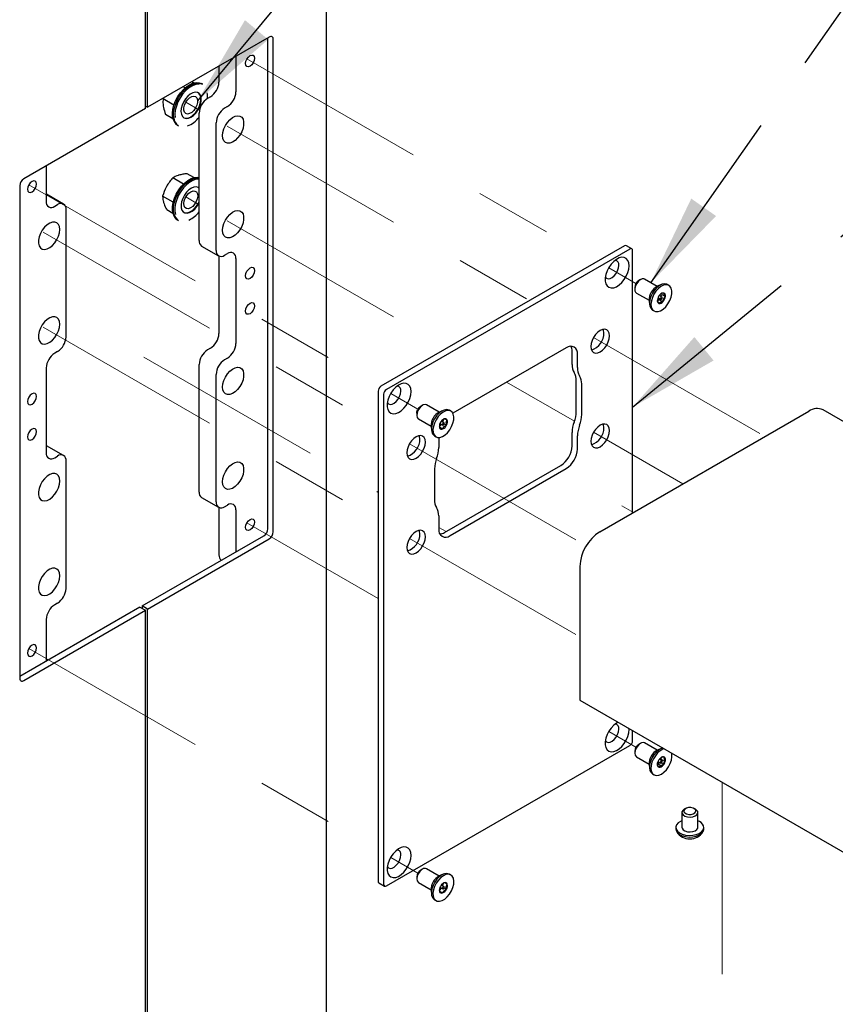
# Model space of a CAD drawing. Units: inches. Extents: x 0.2 to 10.8, y 0.2 to 8.2.
# Drawn here: x 7.8 to 8.9, y 4.7 to 6 of the extents above; entities that cross this region are included whole.
import ezdxf

# ---------------------------------------------------------------- set-up
doc = ezdxf.new("R2010")
doc.units = ezdxf.units.IN
doc.header["$MEASUREMENT"] = 0
doc.linetypes.add('PHANTOM', pattern=[0.5, 0.25, -0.05, 0.05, -0.05, 0.05, -0.05])
doc.layers.add('TXT', color=7, linetype='PHANTOM', lineweight=50)
doc.styles.get("Standard").update_dxf_attribs({"font": 'ARIAL.TTF'})
doc.dimstyles.new('SLDDIMSTYLE1', dxfattribs={"dimtxt": 0.18, "dimasz": 0.12, "dimexe": 0, "dimexo": 0.0625, "dimgap": 0, "dimtad": 0, "dimtih": 1, "dimtoh": 1, "dimdec": 0, "dimrnd": 1e-09, "dimzin": 0, "dimdsep": 46, "dimlunit": 5, "dimtxsty": 'Standard', "dimsah": 1, "dimcen": 0.09, "dimadec": 0, "dimazin": 0, "dimtfac": 0.12, "dimtdec": 0, "dimtofl": 0, "dimtmove": 0, "dimatfit": 3, "dimfxl": 0, "dimfrac": 2, "dimtolj": 1, "dimtzin": 0, "dimarcsym": 0})

msp = doc.modelspace()

# ---------------------------------------------------------------- linework, layer by layer
at = {"color": 7, "linetype": 'Continuous', "lineweight": 25}
for p, q in [((8.21775, 3.946979), (8.21775, 6.464647)), ((7.985001, 5.875234), (7.985001, 6.295412)), ((7.982055, 5.873533), (7.982055, 6.293711)), ((8.143363, 5.966654), (7.985001, 5.875234)), ((8.141448, 5.326434), (8.141448, 5.965549)), ((8.148519, 5.322352), (8.148519, 5.963677)), ((8.099906, 5.941567), (8.099906, 5.895261)), ((8.077809, 5.92881), (8.077809, 5.908017)), ((8.033757, 5.900646), (8.031389, 5.902013)), ((8.044793, 5.907033), (8.042439, 5.908392)), ((8.056398, 5.90536), (8.054925, 5.90621)), ((8.005811, 5.887247), (8.005238, 5.886052)), ((8.01916, 5.878015), (8.005238, 5.886052)), ((8.06679, 5.888932), (8.063048, 5.886772)), ((7.982055, 5.873533), (7.823692, 5.782112)), ((7.982055, 5.876935), (7.985001, 5.875234)), ((8.088887, 5.876175), (8.085145, 5.874015)), ((8.017899, 5.860445), (8.00827, 5.866003)), ((8.052029, 5.701758), (8.052029, 5.867686)), ((8.023678, 5.852082), (8.025151, 5.851231)), ((8.074126, 5.689002), (8.074126, 5.85493)), ((7.853008, 5.799036), (7.853008, 5.75273)), ((8.03154, 5.775224), (8.017692, 5.783218)), ((8.044974, 5.783751), (8.036279, 5.788771)), ((7.818536, 5.773182), (7.818536, 5.131857)), ((8.052029, 5.769736), (8.050733, 5.770854)), ((7.853008, 5.762288), (7.853463, 5.762054)), ((7.87556, 5.749298), (7.853463, 5.762054)), ((8.018306, 5.751652), (8.004516, 5.759613)), ((7.864027, 5.746366), (7.867769, 5.748526)), ((7.878788, 5.576235), (7.878788, 5.742163)), ((8.017946, 5.736931), (8.009927, 5.74156)), ((8.023678, 5.72875), (8.025151, 5.7279)), ((8.055257, 5.694623), (8.077354, 5.681867)), ((8.605394, 5.694827), (8.288669, 5.511985)), ((8.615069, 5.691003), (8.607998, 5.695085)), ((8.077809, 5.681633), (8.077809, 5.58055)), ((8.085145, 5.682638), (8.088887, 5.684798)), ((8.612465, 5.690745), (8.29574, 5.507903)), ((8.616148, 5.34715), (8.616148, 5.688618)), ((8.099906, 5.678435), (8.099906, 5.567794)), ((8.626373, 5.65094), (8.624164, 5.649665)), ((8.647932, 5.642018), (8.631582, 5.651457)), ((8.653357, 5.644391), (8.648465, 5.642266)), ((8.663252, 5.643374), (8.661307, 5.644497)), ((8.619009, 5.640735), (8.619009, 5.638183)), ((8.621166, 5.633414), (8.637516, 5.623975)), ((8.654441, 5.628112), (8.650771, 5.630231)), ((8.652879, 5.629014), (8.654145, 5.631601)), ((8.654145, 5.631601), (8.653636, 5.632778)), ((8.654145, 5.631601), (8.658889, 5.628863)), ((8.637568, 5.62339), (8.638175, 5.618092)), ((8.648314, 5.623836), (8.650857, 5.62488)), ((8.649144, 5.627412), (8.652814, 5.625293)), ((8.650857, 5.62488), (8.651445, 5.626083)), ((8.650857, 5.62488), (8.6556, 5.622142)), ((8.642059, 5.611154), (8.644003, 5.610031)), ((7.867769, 5.55715), (7.864027, 5.55499)), ((8.06679, 5.561465), (8.063048, 5.559305)), ((8.529675, 5.562147), (8.382088, 5.476947)), ((8.537335, 5.540481), (8.537335, 5.557722)), ((8.544406, 5.536399), (8.544406, 5.55364)), ((8.052029, 5.374291), (8.052029, 5.540219)), ((8.088887, 5.548708), (8.085145, 5.546548)), ((7.853008, 5.535904), (7.853008, 5.425263)), ((8.074126, 5.361535), (8.074126, 5.527463)), ((8.542786, 5.479331), (8.542786, 5.519075)), ((8.549857, 5.475249), (8.549857, 5.514993)), ((8.284986, 5.505606), (8.284986, 4.867684)), ((8.292057, 5.501524), (8.292057, 4.863602)), ((8.342647, 5.487149), (8.340437, 5.485873)), ((8.364206, 5.478226), (8.347856, 5.487665)), ((8.335282, 5.476943), (8.335282, 5.474391)), ((8.36963, 5.480599), (8.364738, 5.478475)), ((8.379525, 5.479582), (8.37758, 5.480705)), ((8.573395, 5.32247), (8.845631, 5.479628)), ((9.504551, 5.11164), (8.863963, 5.481444)), ((8.33744, 5.469622), (8.35379, 5.460184)), ((8.364424, 5.459146), (8.367534, 5.462398)), ((8.365417, 5.46362), (8.369087, 5.461501)), ((8.370715, 5.46432), (8.367045, 5.466439)), ((8.369436, 5.465058), (8.369885, 5.46904)), ((8.370634, 5.469414), (8.369667, 5.468788)), ((8.371033, 5.463324), (8.374093, 5.461558)), ((8.353841, 5.459598), (8.354448, 5.4543)), ((8.364424, 5.459146), (8.369167, 5.456408)), ((8.537335, 5.434391), (8.537335, 5.451632)), ((8.358332, 5.447362), (8.360277, 5.446239)), ((8.363799, 5.445338), (8.363799, 5.432136)), ((8.544406, 5.430309), (8.544406, 5.44755)), ((7.853008, 5.434821), (7.853463, 5.434587)), ((7.87556, 5.421831), (7.853463, 5.434587)), ((7.864027, 5.418899), (7.867769, 5.42106)), ((7.878788, 5.248768), (7.878788, 5.414696)), ((8.358349, 5.404438), (8.358349, 5.364694)), ((8.37146, 5.321621), (8.522604, 5.408875)), ((8.378531, 5.317539), (8.529675, 5.404793)), ((8.055257, 5.367156), (8.077354, 5.3544)), ((8.077809, 5.354166), (8.077809, 5.292411)), ((8.085145, 5.355172), (8.088887, 5.357332)), ((8.099906, 5.350968), (8.099906, 5.296498)), ((8.363799, 5.343288), (8.363799, 5.326046)), ((7.97793, 5.226083), (8.136292, 5.317504)), ((7.985001, 5.222001), (8.143363, 5.313422)), ((8.547468, 5.277562), (8.547468, 5.103367)), ((7.974984, 5.224382), (7.818536, 5.134067)), ((7.823692, 5.128879), (7.982055, 5.2203)), ((7.867769, 5.229683), (7.864027, 5.227523)), ((7.974984, 5.224382), (7.982055, 5.2203)), ((7.985001, 5.222001), (7.97793, 5.226083)), ((7.97793, 5.226083), (7.97793, 5.222681)), ((7.982055, 4.573872), (7.982055, 5.2203)), ((7.985001, 4.575573), (7.985001, 5.222001)), ((7.853008, 5.208437), (7.853008, 5.153967)), ((8.547468, 5.103367), (9.123473, 4.770846)), ((8.611463, 5.065002), (8.61141, 5.066454)), ((8.616148, 5.050695), (8.616148, 5.063719)), ((8.29574, 4.861475), (8.612465, 5.044317)), ((8.626373, 5.04704), (8.624164, 5.045765)), ((8.647932, 5.038118), (8.631582, 5.047557)), ((8.653357, 5.040491), (8.648465, 5.038366)), ((8.619009, 5.036835), (8.619009, 5.034283)), ((8.620664, 5.029866), (8.621166, 5.029514)), ((8.621166, 5.029514), (8.637516, 5.020075)), ((8.654441, 5.024212), (8.650771, 5.026331)), ((8.653053, 5.025013), (8.653852, 5.026227)), ((8.653852, 5.026227), (8.653457, 5.028827)), ((8.653852, 5.026227), (8.658596, 5.023488)), ((8.637568, 5.01949), (8.638175, 5.014192)), ((8.648402, 5.019787), (8.649731, 5.01997)), ((8.649144, 5.023512), (8.652814, 5.021393)), ((8.649731, 5.01997), (8.651259, 5.02229)), ((8.649731, 5.01997), (8.654475, 5.017232)), ((8.642059, 5.007254), (8.644003, 5.006131)), ((8.685021, 4.962255), (8.683268, 4.961243)), ((8.698002, 4.961243), (8.696248, 4.962255)), ((8.680218, 4.956991), (8.680218, 4.937717)), ((8.701051, 4.937717), (8.701051, 4.956991)), ((8.672426, 4.937717), (8.672426, 4.935608)), ((8.708843, 4.935608), (8.708843, 4.937717)), ((8.335282, 4.873043), (8.335282, 4.870491)), ((8.342647, 4.883249), (8.340437, 4.881973)), ((8.364206, 4.874326), (8.347856, 4.883765)), ((8.36963, 4.876699), (8.364738, 4.874575)), ((8.379525, 4.875682), (8.37758, 4.876805)), ((8.286065, 4.865299), (8.293136, 4.861217)), ((8.33744, 4.865722), (8.35379, 4.856284)), ((8.365417, 4.85972), (8.369087, 4.857601)), ((8.370715, 4.86042), (8.367045, 4.862539)), ((8.369326, 4.861222), (8.369979, 4.865173)), ((8.370891, 4.858905), (8.373856, 4.857193)), ((8.353841, 4.855698), (8.354448, 4.8504)), ((8.364654, 4.855677), (8.367581, 4.85847)), ((8.364782, 4.854692), (8.368803, 4.852371)), ((8.358332, 4.843462), (8.360277, 4.842339))]:
    msp.add_line(p, q, dxfattribs=at)
at = {"color": 7, "linetype": 'PHANTOM', "lineweight": 18}
for p, q in [((8.114147, 5.938138), (8.570507, 5.674687)), ((8.052478, 5.871539), (8.034673, 5.881818)), ((8.088474, 5.850759), (8.48199, 5.623587)), ((7.83042, 5.774346), (8.287122, 5.510698)), ((8.052029, 5.748467), (8.034673, 5.758486)), ((8.088474, 5.727427), (8.37517, 5.561921)), ((7.848942, 5.71248), (8.284986, 5.460757)), ((8.585057, 5.666287), (8.620518, 5.645816)), ((7.848942, 5.589148), (8.284986, 5.337425)), ((8.565282, 5.575504), (8.788496, 5.446645)), ((7.979992, 5.549808), (8.284986, 5.373739)), ((8.452227, 5.517438), (8.540433, 5.466517)), ((8.30133, 5.502496), (8.336792, 5.482024)), ((8.565282, 5.452172), (8.681676, 5.384979)), ((8.32575, 5.437224), (8.555826, 5.304405)), ((8.602246, 5.356482), (8.61728, 5.347804)), ((8.114147, 5.334238), (8.284986, 5.235615)), ((8.363799, 5.328241), (8.373363, 5.32272)), ((8.32575, 5.313893), (8.547468, 5.185898)), ((7.83042, 5.170446), (8.284986, 4.908031)), ((8.585057, 5.062387), (8.620518, 5.041916)), ((8.732564, 4.996513), (8.732564, 4.682858)), ((8.30133, 4.898596), (8.336792, 4.878124))]:
    msp.add_line(p, q, dxfattribs=at)
at = {"color": 7, "linetype": 'Continuous', "lineweight": 25, "flags": 128}
for points in [[(8.112398, 5.932276), (8.112849, 5.935153), (8.114133, 5.938113), (8.116054, 5.940705), (8.11832, 5.942533), (8.120586, 5.943321), (8.122508, 5.942948), (8.123791, 5.94147), (8.124242, 5.939114), (8.123791, 5.936236), (8.122508, 5.933277), (8.120586, 5.930685), (8.11832, 5.928856), (8.116054, 5.928069), (8.114133, 5.928442), (8.112849, 5.929919), (8.112398, 5.932276)], [(8.017484, 5.862505), (8.01722, 5.867345), (8.017804, 5.872639), (8.019214, 5.878183), (8.021397, 5.883764), (8.024267, 5.889167), (8.027715, 5.894185), (8.031609, 5.898626), (8.035798, 5.902317), (8.040122, 5.905119), (8.044414, 5.906922), (8.04851, 5.907657), (8.052251, 5.907298), (8.054925, 5.90621)], [(8.018957, 5.861655), (8.018693, 5.866495), (8.019277, 5.871789), (8.020687, 5.877333), (8.02287, 5.882913), (8.02574, 5.888317), (8.029188, 5.893335), (8.033082, 5.897775), (8.037271, 5.901467), (8.041595, 5.904268), (8.045887, 5.906071), (8.049983, 5.906807), (8.053725, 5.906447), (8.056398, 5.90536)], [(8.05206, 5.905139), (8.050498, 5.905156), (8.046566, 5.90445), (8.042446, 5.902719), (8.038295, 5.90003), (8.034274, 5.896486), (8.030536, 5.892223), (8.027226, 5.887406), (8.02447, 5.882218), (8.022375, 5.876861), (8.021021, 5.871539), (8.02046, 5.866457), (8.020714, 5.86181)], [(8.054749, 5.88777), (8.053815, 5.890914), (8.052117, 5.893232), (8.049762, 5.894581), (8.046898, 5.894874), (8.043704, 5.894093), (8.040382, 5.892288), (8.037141, 5.889571), (8.034183, 5.886114), (8.031694, 5.882133), (8.029832, 5.87788), (8.028713, 5.87362), (8.028408, 5.869622), (8.028935, 5.866137), (8.030261, 5.863384), (8.032304, 5.861536), (8.034934, 5.860708), (8.037987, 5.860954), (8.04127, 5.862258), (8.044578, 5.864537), (8.047703, 5.867648), (8.050448, 5.871397), (8.05264, 5.875546), (8.054142, 5.879837), (8.05486, 5.883999), (8.054749, 5.88777)], [(8.031994, 5.861725), (8.034345, 5.861049), (8.037398, 5.861294), (8.040681, 5.862598), (8.043989, 5.864877), (8.047114, 5.867988), (8.049858, 5.871737), (8.052051, 5.875887), (8.053553, 5.880177), (8.054271, 5.884339), (8.05416, 5.88811)], [(8.05, 5.884937), (8.050006, 5.881673), (8.049137, 5.878061), (8.047479, 5.874456), (8.045193, 5.87121), (8.042503, 5.868641), (8.039673, 5.867), (8.03698, 5.866448), (8.034687, 5.86704), (8.033019, 5.868716), (8.032139, 5.871314), (8.032132, 5.874578), (8.033001, 5.87819), (8.03466, 5.881795), (8.036946, 5.885041), (8.039635, 5.88761), (8.042465, 5.889251), (8.045158, 5.889803), (8.047451, 5.889211), (8.04912, 5.887535), (8.05, 5.884937)], [(8.082376, 5.838394), (8.082811, 5.842622), (8.084088, 5.847086), (8.086129, 5.851507), (8.088803, 5.855606), (8.091944, 5.859125), (8.095354, 5.861845), (8.098818, 5.863593), (8.102119, 5.86426), (8.10505, 5.863804), (8.107426, 5.862254), (8.109098, 5.859707), (8.109961, 5.856323), (8.109961, 5.852315), (8.109098, 5.847934), (8.107426, 5.843456), (8.10505, 5.839162), (8.102119, 5.835323), (8.098818, 5.832178), (8.095354, 5.829927), (8.091944, 5.82871), (8.088803, 5.828603), (8.086129, 5.829614), (8.084088, 5.831679), (8.082811, 5.834668), (8.082376, 5.838394)], [(8.018108, 5.736358), (8.017295, 5.740803), (8.017328, 5.745824), (8.018205, 5.751229), (8.019893, 5.75681), (8.022327, 5.762353), (8.025414, 5.767645), (8.029034, 5.772482), (8.033048, 5.776678), (8.037303, 5.780073), (8.041635, 5.782536), (8.045877, 5.783971), (8.049866, 5.784325), (8.052029, 5.784021)], [(8.019581, 5.735508), (8.018768, 5.739952), (8.018801, 5.744973), (8.019678, 5.750378), (8.021367, 5.75596), (8.023801, 5.761503), (8.026887, 5.766794), (8.030507, 5.771631), (8.034521, 5.775828), (8.038776, 5.779223), (8.043108, 5.781685), (8.04735, 5.783121), (8.051339, 5.783474), (8.052029, 5.78342)], [(8.050673, 5.781832), (8.047971, 5.781484), (8.043899, 5.780106), (8.03974, 5.777742), (8.035655, 5.774483), (8.031801, 5.770454), (8.028326, 5.765811), (8.025363, 5.760731), (8.023027, 5.755409), (8.021406, 5.750051), (8.020564, 5.744863), (8.020532, 5.740042), (8.021312, 5.735776)], [(7.840516, 5.775322), (7.840065, 5.777678), (7.838781, 5.779156), (7.83686, 5.779529), (7.834594, 5.778742), (7.832327, 5.776913), (7.830406, 5.774321), (7.829122, 5.771362), (7.828671, 5.768484), (7.829122, 5.766128), (7.830406, 5.76465), (7.832327, 5.764277), (7.834594, 5.765064), (7.83686, 5.766893), (7.838781, 5.769485), (7.840065, 5.772444), (7.840516, 5.775322)], [(8.052029, 5.769979), (8.050994, 5.770714), (8.04836, 5.771533), (8.045304, 5.771278), (8.04202, 5.769967), (8.038712, 5.76768), (8.03559, 5.764563), (8.032849, 5.76081), (8.030662, 5.756658), (8.029165, 5.752368), (8.028454, 5.748208), (8.028572, 5.744441), (8.029513, 5.741303), (8.031216, 5.738991), (8.033576, 5.737651), (8.036444, 5.737367), (8.039639, 5.738156), (8.042961, 5.739969), (8.046201, 5.742693), (8.049156, 5.746155), (8.05164, 5.750139), (8.052029, 5.750901)], [(8.049745, 5.762758), (8.050111, 5.759729), (8.049592, 5.756217), (8.048239, 5.752566), (8.046184, 5.749132), (8.043629, 5.746253), (8.040823, 5.74421), (8.038041, 5.743203), (8.035555, 5.743331), (8.033609, 5.74458), (8.032394, 5.74683), (8.032027, 5.749859), (8.032546, 5.753371), (8.033899, 5.757022), (8.035954, 5.760455), (8.03851, 5.763334), (8.041316, 5.765377), (8.044098, 5.766384), (8.046583, 5.766257), (8.048529, 5.765007), (8.049745, 5.762758)], [(8.031994, 5.738393), (8.032987, 5.737992), (8.035854, 5.737707), (8.03905, 5.738496), (8.042372, 5.74031), (8.045612, 5.743033), (8.048567, 5.746495), (8.051051, 5.750479), (8.052029, 5.752505)], [(8.082376, 5.715062), (8.082811, 5.71929), (8.084088, 5.723754), (8.086129, 5.728175), (8.088803, 5.732274), (8.091944, 5.735794), (8.095354, 5.738513), (8.098818, 5.740261), (8.102119, 5.740929), (8.10505, 5.740473), (8.107426, 5.738922), (8.109098, 5.736375), (8.109961, 5.732991), (8.109961, 5.728983), (8.109098, 5.724602), (8.107426, 5.720124), (8.10505, 5.715831), (8.102119, 5.711991), (8.098818, 5.708847), (8.095354, 5.706595), (8.091944, 5.705378), (8.088803, 5.705271), (8.086129, 5.706282), (8.084088, 5.708347), (8.082811, 5.711337), (8.082376, 5.715062)], [(7.870538, 5.716103), (7.870103, 5.719828), (7.868825, 5.722817), (7.866785, 5.724882), (7.86411, 5.725893), (7.86097, 5.725787), (7.85756, 5.72457), (7.854096, 5.722318), (7.850795, 5.719174), (7.847864, 5.715334), (7.845488, 5.71104), (7.843816, 5.706563), (7.842952, 5.702182), (7.842952, 5.698174), (7.843816, 5.69479), (7.845488, 5.692242), (7.847864, 5.690692), (7.850795, 5.690236), (7.854096, 5.690903), (7.85756, 5.692652), (7.86097, 5.695371), (7.86411, 5.698891), (7.866785, 5.70299), (7.868825, 5.70741), (7.870103, 5.711875), (7.870538, 5.716103)], [(8.611463, 5.668902), (8.611046, 5.672781), (8.609818, 5.675969), (8.607845, 5.678295), (8.605232, 5.679633), (8.602122, 5.679911), (8.598681, 5.679114), (8.595096, 5.677285), (8.591559, 5.674523), (8.588261, 5.670977), (8.585381, 5.666837), (8.583072, 5.662328), (8.58146, 5.657691), (8.580632, 5.653177), (8.580632, 5.64903), (8.58146, 5.645473), (8.583072, 5.642697), (8.585381, 5.640853), (8.588261, 5.640039), (8.591559, 5.6403), (8.595096, 5.641622), (8.598681, 5.643933), (8.602122, 5.647109), (8.605232, 5.650978), (8.607845, 5.655332), (8.609818, 5.659936), (8.611046, 5.664542), (8.611463, 5.668902)], [(8.112398, 5.655843), (8.112849, 5.65872), (8.114133, 5.66168), (8.116054, 5.664271), (8.11832, 5.6661), (8.120586, 5.666888), (8.122508, 5.666515), (8.123791, 5.665037), (8.124242, 5.662681), (8.123791, 5.659803), (8.122508, 5.656844), (8.120586, 5.654252), (8.11832, 5.652423), (8.116054, 5.651636), (8.114133, 5.652009), (8.112849, 5.653486), (8.112398, 5.655843)], [(8.580747, 5.654168), (8.582091, 5.652789), (8.584264, 5.652043), (8.58685, 5.652364), (8.589621, 5.653723), (8.59233, 5.656001), (8.594736, 5.658994), (8.596626, 5.662437), (8.597831, 5.666024), (8.598246, 5.669436)], [(8.631582, 5.651457), (8.630931, 5.651749), (8.628676, 5.651844), (8.626145, 5.650804), (8.623641, 5.648755), (8.621466, 5.645944), (8.619884, 5.64271), (8.619084, 5.639442)], [(8.661307, 5.644497), (8.660543, 5.644872), (8.657695, 5.645398), (8.654469, 5.644819), (8.651069, 5.643173), (8.647706, 5.640562), (8.644594, 5.637151), (8.641927, 5.633154), (8.639873, 5.628822), (8.638561, 5.624427), (8.638073, 5.620246), (8.638441, 5.616542), (8.639641, 5.613546), (8.641597, 5.611447), (8.642059, 5.611154)], [(8.6671, 5.632234), (8.66716, 5.636209), (8.66637, 5.639586), (8.664779, 5.642153), (8.662488, 5.64375), (8.65964, 5.644275), (8.656414, 5.643697), (8.653013, 5.64205), (8.649651, 5.63944), (8.646538, 5.636028), (8.643871, 5.632031), (8.641817, 5.627699), (8.640505, 5.623305), (8.640018, 5.619124), (8.640385, 5.615419), (8.641585, 5.612423), (8.643542, 5.610324), (8.646132, 5.609255), (8.649193, 5.609282), (8.652533, 5.610403), (8.655941, 5.612549), (8.659204, 5.615584), (8.662117, 5.619317), (8.664496, 5.623515), (8.666193, 5.627913), (8.6671, 5.632234)], [(8.654766, 5.62717), (8.654743, 5.627674), (8.654549, 5.628031), (8.654215, 5.628185), (8.653792, 5.628113), (8.653343, 5.627827), (8.652938, 5.627369), (8.652638, 5.62681), (8.652488, 5.626235), (8.652512, 5.625731), (8.652706, 5.625375), (8.65304, 5.625221), (8.653463, 5.625292), (8.653911, 5.625579), (8.654317, 5.626036), (8.654617, 5.626595), (8.654766, 5.62717)], [(8.112398, 5.609913), (8.112849, 5.61279), (8.114133, 5.61575), (8.116054, 5.618341), (8.11832, 5.62017), (8.120586, 5.620958), (8.122508, 5.620584), (8.123791, 5.619107), (8.124242, 5.61675), (8.123791, 5.613873), (8.122508, 5.610913), (8.120586, 5.608322), (8.11832, 5.606493), (8.116054, 5.605705), (8.114133, 5.606078), (8.112849, 5.607556), (8.112398, 5.609913)], [(7.870538, 5.592771), (7.870103, 5.596497), (7.868825, 5.599486), (7.866785, 5.601551), (7.86411, 5.602562), (7.86097, 5.602455), (7.85756, 5.601238), (7.854096, 5.598986), (7.850795, 5.595842), (7.847864, 5.592002), (7.845488, 5.587709), (7.843816, 5.583231), (7.842952, 5.57885), (7.842952, 5.574842), (7.843816, 5.571458), (7.845488, 5.568911), (7.847864, 5.56736), (7.850795, 5.566905), (7.854096, 5.567572), (7.85756, 5.56932), (7.86097, 5.572039), (7.86411, 5.575559), (7.866785, 5.579658), (7.868825, 5.584079), (7.870103, 5.588543), (7.870538, 5.592771)], [(8.585949, 5.577622), (8.585537, 5.580995), (8.58433, 5.583663), (8.582411, 5.585443), (8.579909, 5.586216), (8.576995, 5.585928), (8.573869, 5.584598), (8.570742, 5.582318), (8.567829, 5.579242), (8.565327, 5.575581), (8.563407, 5.571584), (8.562201, 5.567523), (8.561789, 5.563675), (8.562201, 5.560303), (8.563407, 5.557635), (8.565327, 5.555854), (8.567829, 5.555082), (8.570742, 5.55537), (8.573869, 5.5567), (8.576995, 5.55898), (8.579909, 5.562055), (8.582411, 5.565716), (8.58433, 5.569713), (8.585537, 5.573774), (8.585949, 5.577622)], [(8.578878, 5.581704), (8.578466, 5.585077), (8.578108, 5.586158)], [(8.082376, 5.510927), (8.082811, 5.515155), (8.084088, 5.519619), (8.086129, 5.52404), (8.088803, 5.528139), (8.091944, 5.531659), (8.095354, 5.534378), (8.098818, 5.536126), (8.102119, 5.536793), (8.10505, 5.536337), (8.107426, 5.534787), (8.109098, 5.53224), (8.109961, 5.528856), (8.109961, 5.524848), (8.109098, 5.520467), (8.107426, 5.515989), (8.10505, 5.511696), (8.102119, 5.507856), (8.098818, 5.504711), (8.095354, 5.50246), (8.091944, 5.501243), (8.088803, 5.501136), (8.086129, 5.502147), (8.084088, 5.504212), (8.082811, 5.507201), (8.082376, 5.510927)], [(8.327737, 5.50511), (8.32732, 5.508989), (8.326091, 5.512177), (8.324118, 5.514503), (8.321506, 5.515841), (8.318395, 5.516119), (8.314955, 5.515322), (8.311369, 5.513493), (8.307833, 5.510731), (8.304535, 5.507185), (8.301654, 5.503045), (8.299346, 5.498536), (8.297734, 5.493899), (8.296905, 5.489386), (8.296905, 5.485238), (8.297734, 5.481681), (8.299346, 5.478905), (8.301654, 5.477061), (8.304535, 5.476247), (8.307833, 5.476509), (8.311369, 5.47783), (8.314955, 5.480141), (8.318395, 5.483317), (8.321506, 5.487186), (8.324118, 5.49154), (8.326091, 5.496144), (8.32732, 5.500751), (8.327737, 5.50511)], [(7.840516, 5.498889), (7.840065, 5.501245), (7.838781, 5.502723), (7.83686, 5.503096), (7.834594, 5.502308), (7.832327, 5.50048), (7.830406, 5.497888), (7.829122, 5.494928), (7.828671, 5.492051), (7.829122, 5.489694), (7.830406, 5.488217), (7.832327, 5.487844), (7.834594, 5.488631), (7.83686, 5.49046), (7.838781, 5.493052), (7.840065, 5.496011), (7.840516, 5.498889)], [(8.29702, 5.490376), (8.298365, 5.488997), (8.300537, 5.488251), (8.303124, 5.488572), (8.305894, 5.489931), (8.308603, 5.492209), (8.311009, 5.495203), (8.312899, 5.498646), (8.314105, 5.502232), (8.314519, 5.505644)], [(8.347856, 5.487665), (8.346098, 5.48815), (8.343664, 5.487655), (8.341108, 5.486072), (8.338737, 5.483594), (8.336838, 5.480519)], [(8.335282, 5.476943), (8.335468, 5.478634), (8.336371, 5.481232)], [(8.336838, 5.480519), (8.33564, 5.477217), (8.335287, 5.474087), (8.335822, 5.471507), (8.33718, 5.469788), (8.33744, 5.469622)], [(8.37758, 5.480705), (8.376982, 5.48101), (8.374164, 5.481606), (8.370956, 5.481097), (8.36756, 5.479516), (8.364189, 5.476963), (8.361055, 5.473597), (8.358354, 5.46963), (8.356256, 5.465312), (8.354894, 5.460913), (8.354352, 5.45671), (8.354665, 5.452967), (8.355814, 5.44992), (8.357725, 5.44776), (8.358332, 5.447362)], [(8.380637, 5.459446), (8.382381, 5.463839), (8.38334, 5.468174), (8.383455, 5.472178), (8.382719, 5.4756), (8.381177, 5.478225), (8.378926, 5.479887), (8.376109, 5.480483), (8.372901, 5.479975), (8.369505, 5.478394), (8.366134, 5.47584), (8.362999, 5.472474), (8.360298, 5.468508), (8.358201, 5.464189), (8.356838, 5.45979), (8.356297, 5.455587), (8.35661, 5.451845), (8.357758, 5.448798), (8.35967, 5.446637), (8.362224, 5.445499), (8.36526, 5.445455), (8.368588, 5.446508), (8.371999, 5.448591), (8.375278, 5.451575), (8.378219, 5.45527), (8.380637, 5.459446)], [(8.370809, 5.462618), (8.37101, 5.463197), (8.371043, 5.463734), (8.370902, 5.464144), (8.370608, 5.464367), (8.370207, 5.464369), (8.369759, 5.464148), (8.369333, 5.463739), (8.368993, 5.463204), (8.368791, 5.462624), (8.368759, 5.462088), (8.3689, 5.461677), (8.369193, 5.461454), (8.369595, 5.461453), (8.370042, 5.461674), (8.370469, 5.462083), (8.370809, 5.462618)], [(8.585949, 5.454291), (8.585537, 5.457663), (8.58433, 5.460331), (8.582411, 5.462112), (8.579909, 5.462884), (8.576995, 5.462596), (8.573869, 5.461266), (8.570742, 5.458986), (8.567829, 5.455911), (8.565327, 5.45225), (8.563407, 5.448252), (8.562201, 5.444192), (8.561789, 5.440344), (8.562201, 5.436971), (8.563407, 5.434303), (8.565327, 5.432522), (8.567829, 5.43175), (8.570742, 5.432038), (8.573869, 5.433368), (8.576995, 5.435648), (8.579909, 5.438723), (8.582411, 5.442384), (8.58433, 5.446382), (8.585537, 5.450443), (8.585949, 5.454291)], [(8.578878, 5.458373), (8.578466, 5.461745), (8.578108, 5.462826)], [(7.840516, 5.452958), (7.840065, 5.455315), (7.838781, 5.456792), (7.83686, 5.457166), (7.834594, 5.456378), (7.832327, 5.454549), (7.830406, 5.451958), (7.829122, 5.448998), (7.828671, 5.446121), (7.829122, 5.443764), (7.830406, 5.442287), (7.832327, 5.441913), (7.834594, 5.442701), (7.83686, 5.44453), (7.838781, 5.447121), (7.840065, 5.450081), (7.840516, 5.452958)], [(8.346416, 5.439343), (8.346005, 5.442716), (8.344798, 5.445383), (8.342878, 5.447164), (8.340376, 5.447937), (8.337463, 5.447648), (8.334336, 5.446319), (8.33121, 5.444039), (8.328297, 5.440963), (8.325795, 5.437302), (8.323875, 5.433305), (8.322668, 5.429244), (8.322257, 5.425396), (8.322668, 5.422023), (8.323875, 5.419356), (8.325795, 5.417575), (8.328297, 5.416802), (8.33121, 5.417091), (8.334336, 5.41842), (8.337463, 5.420701), (8.340376, 5.423776), (8.342878, 5.427437), (8.344798, 5.431434), (8.346005, 5.435495), (8.346416, 5.439343)], [(8.339345, 5.443425), (8.338933, 5.446798), (8.338576, 5.447879)], [(8.082376, 5.387595), (8.082811, 5.391823), (8.084088, 5.396288), (8.086129, 5.400708), (8.088803, 5.404807), (8.091944, 5.408327), (8.095354, 5.411046), (8.098818, 5.412795), (8.102119, 5.413462), (8.10505, 5.413006), (8.107426, 5.411456), (8.109098, 5.408908), (8.109961, 5.405524), (8.109961, 5.401516), (8.109098, 5.397135), (8.107426, 5.392657), (8.10505, 5.388364), (8.102119, 5.384524), (8.098818, 5.38138), (8.095354, 5.379128), (8.091944, 5.377911), (8.088803, 5.377805), (8.086129, 5.378816), (8.084088, 5.380881), (8.082811, 5.38387), (8.082376, 5.387595)], [(7.870538, 5.388636), (7.870103, 5.392361), (7.868825, 5.395351), (7.866785, 5.397415), (7.86411, 5.398426), (7.86097, 5.39832), (7.85756, 5.397103), (7.854096, 5.394851), (7.850795, 5.391707), (7.847864, 5.387867), (7.845488, 5.383574), (7.843816, 5.379096), (7.842952, 5.374715), (7.842952, 5.370707), (7.843816, 5.367323), (7.845488, 5.364775), (7.847864, 5.363225), (7.850795, 5.362769), (7.854096, 5.363437), (7.85756, 5.365185), (7.86097, 5.367904), (7.86411, 5.371424), (7.866785, 5.375523), (7.868825, 5.379943), (7.870103, 5.384408), (7.870538, 5.388636)], [(8.112398, 5.328376), (8.112849, 5.331253), (8.114133, 5.334213), (8.116054, 5.336805), (8.11832, 5.338633), (8.120586, 5.339421), (8.122508, 5.339048), (8.123791, 5.33757), (8.124242, 5.335214), (8.123791, 5.332336), (8.122508, 5.329377), (8.120586, 5.326785), (8.11832, 5.324956), (8.116054, 5.324169), (8.114133, 5.324542), (8.112849, 5.326019), (8.112398, 5.328376)], [(8.346416, 5.316011), (8.346005, 5.319384), (8.344798, 5.322052), (8.342878, 5.323833), (8.340376, 5.324605), (8.337463, 5.324317), (8.334336, 5.322987), (8.33121, 5.320707), (8.328297, 5.317632), (8.325795, 5.313971), (8.323875, 5.309973), (8.322668, 5.305912), (8.322257, 5.302064), (8.322668, 5.298692), (8.323875, 5.296024), (8.325795, 5.294243), (8.328297, 5.293471), (8.33121, 5.293759), (8.334336, 5.295089), (8.337463, 5.297369), (8.340376, 5.300444), (8.342878, 5.304105), (8.344798, 5.308103), (8.346005, 5.312163), (8.346416, 5.316011)], [(8.339345, 5.320093), (8.338933, 5.323466), (8.338576, 5.324547)], [(7.870538, 5.265304), (7.870103, 5.26903), (7.868825, 5.272019), (7.866785, 5.274084), (7.86411, 5.275095), (7.86097, 5.274988), (7.85756, 5.273771), (7.854096, 5.27152), (7.850795, 5.268375), (7.847864, 5.264536), (7.845488, 5.260242), (7.843816, 5.255764), (7.842952, 5.251383), (7.842952, 5.247375), (7.843816, 5.243991), (7.845488, 5.241444), (7.847864, 5.239894), (7.850795, 5.239438), (7.854096, 5.240105), (7.85756, 5.241853), (7.86097, 5.244572), (7.86411, 5.248092), (7.866785, 5.252191), (7.868825, 5.256612), (7.870103, 5.261076), (7.870538, 5.265304)], [(7.840516, 5.171422), (7.840065, 5.173779), (7.838781, 5.175256), (7.83686, 5.175629), (7.834594, 5.174842), (7.832327, 5.173013), (7.830406, 5.170421), (7.829122, 5.167462), (7.828671, 5.164584), (7.829122, 5.162228), (7.830406, 5.16075), (7.832327, 5.160377), (7.834594, 5.161165), (7.83686, 5.162993), (7.838781, 5.165585), (7.840065, 5.168545), (7.840516, 5.171422)], [(8.597277, 5.074613), (8.595096, 5.073385), (8.591559, 5.070623), (8.588261, 5.067077), (8.585381, 5.062937), (8.583072, 5.058428), (8.58146, 5.053791), (8.580632, 5.049277), (8.580632, 5.04513), (8.58146, 5.041573), (8.583072, 5.038797), (8.585381, 5.036953), (8.588261, 5.036139), (8.591559, 5.0364), (8.595096, 5.037722), (8.598681, 5.040033), (8.602122, 5.043209), (8.605232, 5.047078), (8.607845, 5.051432), (8.609818, 5.056036), (8.611046, 5.060642), (8.611463, 5.065002), (8.611463, 5.065002)], [(8.580747, 5.050268), (8.582091, 5.048889), (8.584264, 5.048143), (8.58685, 5.048464), (8.589621, 5.049823), (8.59233, 5.052101), (8.594736, 5.055094), (8.596626, 5.058537), (8.597831, 5.062124), (8.598246, 5.065536)], [(8.631582, 5.047557), (8.630149, 5.048018), (8.627758, 5.047688), (8.6252, 5.046255), (8.622784, 5.04389), (8.620801, 5.040879), (8.61949, 5.037585), (8.619009, 5.034407), (8.619417, 5.031726), (8.620664, 5.029866)], [(8.655241, 5.041151), (8.65349, 5.040548), (8.650078, 5.038607), (8.646767, 5.035744), (8.643764, 5.032139), (8.64126, 5.028017), (8.63941, 5.023639), (8.638332, 5.019278), (8.638092, 5.015209), (8.638706, 5.011688), (8.640136, 5.008936), (8.642059, 5.007254)], [(8.657185, 5.040028), (8.655434, 5.039425), (8.652022, 5.037485), (8.648711, 5.034622), (8.645709, 5.031016), (8.643204, 5.026895), (8.641355, 5.022516), (8.640276, 5.018156), (8.640036, 5.014087), (8.640651, 5.010566), (8.64208, 5.007814), (8.644236, 5.006003), (8.646981, 5.005248), (8.650144, 5.005597), (8.653526, 5.007026), (8.656914, 5.009447), (8.660096, 5.012706), (8.662871, 5.016601), (8.665065, 5.020885), (8.666541, 5.025289), (8.667206, 5.029537), (8.667017, 5.033362), (8.666765, 5.034498)], [(8.65452, 5.024157), (8.654174, 5.024288), (8.653744, 5.024192), (8.653297, 5.023885), (8.6529, 5.023413), (8.652614, 5.022848), (8.652482, 5.022277), (8.652525, 5.021785), (8.652735, 5.021448), (8.653081, 5.021317), (8.653511, 5.021413), (8.653958, 5.02172), (8.654354, 5.022192), (8.65464, 5.022757), (8.654772, 5.023329), (8.65473, 5.02382), (8.65452, 5.024157)], [(8.698403, 4.959956), (8.697189, 4.9616), (8.694976, 4.962852), (8.692103, 4.963519), (8.689006, 4.9635), (8.686157, 4.962799), (8.68399, 4.961522), (8.682834, 4.959863), (8.682866, 4.958075), (8.684081, 4.95643), (8.686293, 4.955179), (8.689167, 4.954512), (8.692264, 4.954531), (8.695113, 4.955232), (8.69728, 4.956509), (8.698435, 4.958168), (8.698403, 4.959956)], [(8.683268, 4.961243), (8.681451, 4.959829), (8.680323, 4.957844), (8.68044, 4.955757), (8.681786, 4.953819), (8.684199, 4.952263), (8.687388, 4.951277), (8.69097, 4.950981), (8.69451, 4.951409), (8.697583, 4.952511), (8.699819, 4.954153), (8.700946, 4.956138), (8.70083, 4.958225), (8.70083, 4.958225)], [(8.70083, 4.958225), (8.699484, 4.960164), (8.698002, 4.961243)], [(8.680218, 4.946339), (8.678488, 4.945548), (8.675391, 4.943467), (8.673333, 4.940993), (8.672454, 4.938296), (8.672814, 4.93556), (8.674388, 4.932971), (8.67707, 4.930705), (8.680676, 4.928918), (8.68496, 4.927729), (8.689632, 4.927222), (8.694371, 4.92743), (8.698856, 4.928339), (8.702781, 4.929887), (8.705878, 4.931968), (8.707936, 4.934442), (8.708815, 4.937138), (8.708455, 4.939875), (8.708455, 4.939875)], [(8.680218, 4.937717), (8.68044, 4.936483), (8.681786, 4.934545), (8.684199, 4.932989), (8.687388, 4.932003), (8.69097, 4.931707), (8.69451, 4.932136), (8.697583, 4.933237), (8.699819, 4.93488), (8.700946, 4.936864), (8.701051, 4.937717)], [(8.672426, 4.935608), (8.672814, 4.933451), (8.674388, 4.930862), (8.67707, 4.928596), (8.680676, 4.926808), (8.68496, 4.92562), (8.689632, 4.925112), (8.694371, 4.92532), (8.698856, 4.926229), (8.702781, 4.927777), (8.705878, 4.929859), (8.707936, 4.932332), (8.708815, 4.935029), (8.708843, 4.935608)], [(8.327737, 4.90121), (8.32732, 4.905089), (8.326091, 4.908277), (8.324118, 4.910603), (8.321506, 4.911941), (8.318395, 4.912219), (8.314955, 4.911422), (8.311369, 4.909593), (8.307833, 4.906831), (8.304535, 4.903285), (8.301654, 4.899145), (8.299346, 4.894636), (8.297734, 4.889999), (8.296905, 4.885486), (8.296905, 4.881338), (8.297734, 4.877781), (8.299346, 4.875005), (8.301654, 4.873161), (8.304535, 4.872347), (8.307833, 4.872609), (8.311369, 4.87393), (8.314955, 4.876241), (8.318395, 4.879417), (8.321506, 4.883286), (8.324118, 4.88764), (8.326091, 4.892244), (8.32732, 4.896851), (8.327737, 4.90121)], [(8.29702, 4.886476), (8.298365, 4.885097), (8.300537, 4.884351), (8.303124, 4.884672), (8.305894, 4.886031), (8.308603, 4.888309), (8.311009, 4.891303), (8.312899, 4.894746), (8.314105, 4.898332), (8.314519, 4.901744)], [(8.347856, 4.883765), (8.346542, 4.884211), (8.344169, 4.883944), (8.341612, 4.882567), (8.33918, 4.880246), (8.337167, 4.877262), (8.335814, 4.873974), (8.335286, 4.870778), (8.335646, 4.868061)], [(8.37758, 4.876805), (8.37726, 4.876978), (8.374497, 4.877694), (8.371322, 4.877307), (8.367937, 4.87584), (8.364552, 4.873387), (8.361382, 4.870101), (8.358624, 4.866189), (8.356453, 4.861896), (8.355005, 4.857492), (8.35437, 4.853255), (8.354589, 4.849449), (8.355648, 4.846315), (8.357481, 4.844049), (8.358332, 4.843462)], [(8.38284, 4.871359), (8.381383, 4.874081), (8.379204, 4.875855), (8.376441, 4.876571), (8.373267, 4.876184), (8.369881, 4.874718), (8.366497, 4.872265), (8.363326, 4.868979), (8.360569, 4.865066), (8.358398, 4.860773), (8.356949, 4.85637), (8.356315, 4.852132), (8.356534, 4.848327), (8.357593, 4.845192), (8.359425, 4.842927), (8.361916, 4.841671), (8.364908, 4.841506), (8.368214, 4.84244), (8.371626, 4.844415), (8.37493, 4.847308), (8.377917, 4.850935), (8.380401, 4.855071), (8.382225, 4.859453), (8.383275, 4.863808), (8.383485, 4.867862), (8.38284, 4.871359)], [(8.335646, 4.868061), (8.33685, 4.86615), (8.33744, 4.865722)], [(8.370995, 4.860055), (8.370775, 4.86038), (8.370422, 4.860497), (8.369989, 4.860387), (8.369544, 4.860068), (8.369152, 4.859588), (8.368875, 4.85902), (8.368753, 4.858451), (8.368807, 4.857967), (8.369027, 4.857642), (8.36938, 4.857525), (8.369812, 4.857635), (8.370258, 4.857954), (8.370649, 4.858434), (8.370927, 4.859001), (8.371048, 4.859571), (8.370995, 4.860055)]]:
    msp.add_lwpolyline(points, dxfattribs=at)
at = {"color": 7, "linetype": 'Continuous', "lineweight": 25}
for centre, radius, start, end in [((8.145376, 5.964187), 0.003184, 350.785963, 129.203285), ((8.053885, 5.909106), 0.023949, 302.605478, 357.394522), ((8.045975, 5.887498), 0.008208, 4.274625, 54.564693), ((8.075953, 5.866597), 0.023949, 122.605478, 177.394522), ((8.036107, 5.889895), 0.026774, 352.813358, 9.283363), ((8.075982, 5.896349), 0.023949, 302.605478, 357.394522), ((8.09805, 5.853841), 0.023949, 122.605478, 177.394522), ((8.03093, 5.863443), 0.013479, 183.991273, 237.449153), ((8.032403, 5.862593), 0.013479, 183.991273, 237.449153), ((8.025742, 5.882028), 0.032805, 289.435773, 323.255039), ((7.829731, 5.772672), 0.011206, 122.605478, 177.394522), ((7.859725, 5.75164), 0.006805, 170.785963, 309.203285), ((7.87207, 5.743253), 0.006805, 350.785963, 129.203285), ((8.030183, 5.739356), 0.012441, 193.940361, 238.476977), ((8.031656, 5.738505), 0.012441, 193.940361, 238.476977), ((8.023555, 5.761245), 0.03609, 294.891364, 322.090901), ((8.059665, 5.700915), 0.007682, 173.701152, 234.986667), ((8.60692, 5.692697), 0.00262, 65.692881, 125.617577), ((8.080844, 5.687912), 0.006805, 170.785963, 309.203285), ((8.093188, 5.679525), 0.006805, 350.785963, 129.203285), ((8.613903, 5.688982), 0.002275, 350.785963, 129.203285), ((8.592657, 5.670449), 0.00568, 349.725183, 82.513772), ((8.629963, 5.640364), 0.010961, 121.945032, 178.060345), ((8.657504, 5.624465), 0.019965, 116.920142, 183.085234), ((8.624604, 5.637975), 0.005712, 165.119828, 232.993299), ((8.660418, 5.622811), 0.012175, 136.034915, 171.826671), ((8.6561, 5.627923), 0.005561, 81.571283, 143.076001), ((8.646837, 5.630594), 0.012175, 316.034915, 351.826671), ((8.655115, 5.629938), 0.003924, 344.104873, 62.678974), ((8.65214, 5.623468), 0.003924, 164.104873, 242.678974), ((8.651154, 5.625483), 0.005561, 261.571283, 323.076001), ((8.053885, 5.581639), 0.023949, 302.605478, 357.394522), ((8.555219, 5.581713), 0.023658, 288.072056, 359.979432), ((7.854864, 5.577324), 0.023949, 302.605478, 357.394522), ((8.075982, 5.568883), 0.023949, 302.605478, 357.394522), ((8.535425, 5.555097), 0.009098, 350.785963, 129.203285), ((8.52418, 5.558225), 0.013165, 357.809723, 26.739605), ((7.876932, 5.534815), 0.023949, 122.605478, 177.394522), ((8.075953, 5.53913), 0.023949, 122.605478, 177.394522), ((8.09805, 5.526374), 0.023949, 122.605478, 177.394522), ((8.556849, 5.539751), 0.019528, 177.859332, 210.712366), ((8.523271, 5.519804), 0.019528, 357.859332, 30.712366), ((8.56392, 5.535669), 0.019528, 177.859332, 210.712366), ((8.530342, 5.515722), 0.019528, 357.859332, 30.712366), ((8.292982, 5.505243), 0.008004, 122.605478, 177.394522), ((8.300053, 5.501161), 0.008004, 122.605478, 177.394522), ((8.30893, 5.506657), 0.00568, 349.725183, 82.513778), ((8.345984, 5.476912), 0.010538, 121.75677, 155.801619), ((8.373665, 5.460738), 0.019857, 116.715804, 183.289572), ((8.502527, 5.48006), 0.040265, 338.772855, 358.962149), ((8.509598, 5.475978), 0.040265, 338.772855, 358.962149), ((8.856372, 5.464636), 0.018442, 65.692881, 125.617577), ((8.372848, 5.460165), 0.008233, 150.14293, 196.98381), ((8.375344, 5.459978), 0.010546, 116.523761, 156.019928), ((8.364458, 5.465844), 0.010546, 296.523761, 336.019928), ((8.372118, 5.466839), 0.002972, 24.280335, 119.94542), ((8.366954, 5.465656), 0.008233, 330.14293, 16.98381), ((8.577594, 5.450903), 0.040265, 158.772855, 178.962149), ((8.584665, 5.446821), 0.040265, 158.772855, 178.962149), ((8.367684, 5.458983), 0.002972, 204.280335, 299.94542), ((8.555219, 5.458381), 0.023658, 288.072056, 359.979432), ((8.315687, 5.443434), 0.023658, 288.072056, 359.979432), ((7.859725, 5.424173), 0.006805, 170.785963, 309.203285), ((8.32354, 5.432866), 0.040265, 338.772855, 358.962149), ((8.505351, 5.435846), 0.032017, 302.605478, 357.394522), ((8.512422, 5.431764), 0.032017, 302.605478, 357.394522), ((7.87207, 5.415786), 0.006805, 350.785963, 129.203285), ((8.398607, 5.403708), 0.040265, 158.772855, 178.962149), ((8.059665, 5.373448), 0.007682, 173.701152, 234.986667), ((8.080844, 5.360445), 0.006805, 170.785963, 309.203285), ((8.093188, 5.352058), 0.006805, 350.785963, 129.203285), ((8.377863, 5.363964), 0.019528, 177.859332, 210.712366), ((8.344285, 5.344017), 0.019528, 357.859332, 30.712366), ((8.130254, 5.326944), 0.011206, 302.605478, 357.394522), ((8.137325, 5.322862), 0.011206, 302.605478, 357.394522), ((8.37278, 5.32459), 0.009098, 170.785963, 309.203285), ((8.364448, 5.332761), 0.013163, 273.264031, 302.187153), ((8.603759, 5.275001), 0.05635, 122.605478, 177.394522), ((8.315687, 5.320102), 0.023658, 288.072056, 359.979432), ((8.085744, 5.291667), 0.00797, 174.645554, 231.307312), ((7.854864, 5.249857), 0.023949, 302.605478, 357.394522), ((7.876932, 5.207348), 0.023949, 122.605478, 177.394522), ((7.82168, 5.131347), 0.003184, 170.785963, 309.203285), ((8.592657, 5.066549), 0.00568, 349.725183, 82.513778), ((8.608152, 5.051059), 0.008004, 302.605478, 357.394522), ((8.629963, 5.036464), 0.010961, 121.945001, 178.060375), ((8.657572, 5.020526), 0.020031, 117.042282, 182.963095), ((8.660433, 5.018847), 0.012219, 128.775742, 164.479299), ((8.655693, 5.025611), 0.004014, 59.194174, 136.520123), ((8.65359, 5.025577), 0.005424, 337.353207, 39.944669), ((8.653665, 5.020029), 0.005424, 157.353207, 219.944669), ((8.651562, 5.019994), 0.004014, 239.194174, 316.520123), ((8.646822, 5.026758), 0.012219, 308.775742, 344.479299), ((8.697237, 4.934497), 0.012441, 25.608822, 72.144921), ((8.690635, 4.942991), 0.02033, 213.001693, 326.998307), ((8.30893, 4.902757), 0.00568, 349.725183, 82.513777), ((8.346234, 4.872673), 0.010958, 121.93753, 178.067847), ((8.373882, 4.856712), 0.020067, 117.108723, 182.896653), ((8.287538, 4.867402), 0.002568, 173.701152, 234.986667), ((8.294303, 4.863238), 0.002275, 170.785963, 309.203285), ((8.37355, 4.85616), 0.008923, 148.458677, 192.766167), ((8.374899, 4.856504), 0.009943, 113.097967, 154.224518), ((8.372178, 4.863005), 0.002897, 16.609264, 114.036347), ((8.366251, 4.861861), 0.008923, 328.458677, 12.766167), ((8.367623, 4.855016), 0.002897, 196.609264, 294.036347), ((8.364902, 4.861517), 0.009943, 293.097967, 334.224518)]:
    msp.add_arc(centre, radius, start, end, dxfattribs=at)
for points, knots in [([(8.005238, 5.886052), (8.005018, 5.883881), (8.00473, 5.88103), (8.00517, 5.87768), (8.005275, 5.876882)], [0, 0, 0, 0, 0.76175328, 1, 1, 1, 1]), ([(8.005275, 5.876882), (8.005858, 5.874126), (8.006606, 5.870597), (8.007971, 5.866829), (8.00827, 5.866003)], [0, 0, 0, 0, 0.78086351, 1, 1, 1, 1]), ([(8.017692, 5.783218), (8.016209, 5.78154), (8.013215, 5.778153), (8.010829, 5.774242), (8.009625, 5.772269)], [0, 0, 0, 0, 0.49545796, 1, 1, 1, 1]), ([(8.025506, 5.786848), (8.025288, 5.786782), (8.02217, 5.785832), (8.01985, 5.784478), (8.017692, 5.783218)], [0, 0, 0, 0, 0.07021899, 1, 1, 1, 1]), ([(8.036279, 5.788771), (8.034356, 5.788559), (8.030476, 5.78813), (8.027173, 5.787278), (8.025506, 5.786848)], [0, 0, 0, 0, 0.49545796, 1, 1, 1, 1]), ([(8.009625, 5.772269), (8.00947, 5.771989), (8.007267, 5.767991), (8.005841, 5.76365), (8.004516, 5.759613)], [0, 0, 0, 0, 0.07021899, 1, 1, 1, 1]), ([(8.004516, 5.759613), (8.004595, 5.757692), (8.004699, 5.755171), (8.005542, 5.752158), (8.005742, 5.75144)], [0, 0, 0, 0, 0.76175328, 1, 1, 1, 1]), ([(8.005742, 5.75144), (8.00664, 5.748949), (8.00779, 5.745757), (8.009543, 5.742315), (8.009927, 5.74156)], [0, 0, 0, 0, 0.78086351, 1, 1, 1, 1]), ([(8.656916, 5.633424), (8.65655, 5.633389), (8.655362, 5.633274), (8.653874, 5.632997), (8.653223, 5.632539), (8.653042, 5.632412)], [0, 0, 0, 0, 0.24321366, 0.78984761, 1, 1, 1, 1]), ([(8.6556, 5.622142), (8.655756, 5.623286), (8.656022, 5.625244), (8.657432, 5.627499), (8.658441, 5.628444), (8.658889, 5.628863)], [0, 0, 0, 0, 0.43912209, 0.75137136, 1, 1, 1, 1]), ([(8.658889, 5.628863), (8.658291, 5.629698), (8.657268, 5.631127), (8.656805, 5.632612), (8.656882, 5.633175), (8.656916, 5.633424)], [0, 0, 0, 0, 0.43912209, 0.75137136, 1, 1, 1, 1]), ([(8.648423, 5.623986), (8.648411, 5.623673), (8.648387, 5.623019), (8.649226, 5.621498), (8.649997, 5.620447), (8.650339, 5.619981)], [0, 0, 0, 0, 0.33728189, 0.70622715, 1, 1, 1, 1]), ([(8.650339, 5.619981), (8.650499, 5.620186), (8.650946, 5.620761), (8.652204, 5.621576), (8.654035, 5.621997), (8.655232, 5.622107), (8.6556, 5.622142)], [0, 0, 0, 0, 0.181801219, 0.508761501, 0.848735486, 1, 1, 1, 1]), ([(8.369167, 5.456408), (8.369557, 5.457327), (8.370224, 5.4589), (8.372218, 5.460595), (8.373518, 5.461262), (8.374093, 5.461558)], [0, 0, 0, 0, 0.439122093, 0.751371364, 1, 1, 1, 1]), ([(8.374827, 5.468061), (8.374509, 5.468193), (8.373478, 5.468625), (8.37195, 5.469203), (8.371009, 5.46943), (8.370733, 5.469418), (8.370634, 5.469414)], [0, 0, 0, 0, 0.15126451, 0.4912385, 0.81819878, 1, 1, 1, 1]), ([(8.374093, 5.461558), (8.373883, 5.462671), (8.373523, 5.464575), (8.374024, 5.466752), (8.374581, 5.467659), (8.374827, 5.468061)], [0, 0, 0, 0, 0.43912209, 0.75137136, 1, 1, 1, 1]), ([(8.364661, 5.460568), (8.364643, 5.460254), (8.364591, 5.459359), (8.364823, 5.45839), (8.364974, 5.457761)], [0, 0, 0, 0, 0.35107828, 1, 1, 1, 1]), ([(8.364974, 5.457761), (8.365073, 5.457765), (8.365349, 5.457776), (8.36629, 5.45755), (8.367818, 5.456971), (8.368849, 5.45654), (8.369167, 5.456408)], [0, 0, 0, 0, 0.18180122, 0.5087615, 0.84873549, 1, 1, 1, 1]), ([(8.657748, 5.029059), (8.656702, 5.029151), (8.65496, 5.029304), (8.653955, 5.028982), (8.653554, 5.028853)], [0, 0, 0, 0, 0.60031065, 1, 1, 1, 1]), ([(8.658596, 5.023488), (8.658159, 5.024468), (8.657412, 5.026144), (8.65735, 5.027989), (8.657626, 5.02873), (8.657748, 5.029059)], [0, 0, 0, 0, 0.43912209, 0.75137136, 1, 1, 1, 1]), ([(8.648387, 5.020439), (8.648362, 5.020325), (8.648239, 5.019745), (8.6487, 5.018307), (8.649259, 5.017087), (8.649506, 5.016546)], [0, 0, 0, 0, 0.119805599, 0.609823224, 1, 1, 1, 1]), ([(8.649506, 5.016546), (8.649902, 5.016826), (8.65058, 5.017306), (8.652589, 5.017412), (8.653896, 5.017287), (8.654475, 5.017232)], [0, 0, 0, 0, 0.43912209, 0.75137136, 1, 1, 1, 1]), ([(8.654475, 5.017232), (8.654569, 5.017671), (8.654834, 5.018902), (8.655753, 5.020932), (8.657261, 5.022517), (8.658281, 5.02326), (8.658596, 5.023488)], [0, 0, 0, 0, 0.18180122, 0.5087615, 0.84873549, 1, 1, 1, 1]), ([(8.370999, 4.865651), (8.37063, 4.865501), (8.370087, 4.865281), (8.369632, 4.864951), (8.369486, 4.864846)], [0, 0, 0, 0, 0.67965507, 1, 1, 1, 1]), ([(8.374954, 4.863833), (8.374072, 4.864275), (8.372564, 4.865032), (8.371395, 4.865541), (8.37112, 4.865617), (8.370999, 4.865651)], [0, 0, 0, 0, 0.43912209, 0.75137136, 1, 1, 1, 1]), ([(8.373856, 4.857193), (8.373698, 4.858326), (8.373428, 4.860264), (8.374058, 4.86249), (8.374679, 4.863421), (8.374954, 4.863833)], [0, 0, 0, 0, 0.43912209, 0.75137136, 1, 1, 1, 1]), ([(8.364641, 4.856611), (8.364623, 4.856434), (8.364548, 4.855663), (8.364717, 4.85483), (8.364848, 4.854188)], [0, 0, 0, 0, 0.22962585, 1, 1, 1, 1]), ([(8.364848, 4.854188), (8.365099, 4.85411), (8.365528, 4.853976), (8.367176, 4.853191), (8.368303, 4.852623), (8.368803, 4.852371)], [0, 0, 0, 0, 0.43912209, 0.75137136, 1, 1, 1, 1]), ([(8.368803, 4.852371), (8.368951, 4.852728), (8.369365, 4.853729), (8.370561, 4.855334), (8.372333, 4.856512), (8.373498, 4.857033), (8.373856, 4.857193)], [0, 0, 0, 0, 0.18180122, 0.5087615, 0.84873549, 1, 1, 1, 1])]:
    msp.add_open_spline(points, degree=3, knots=knots, dxfattribs=at)

# ---------------------------------------------------------------- leaders
at = {"layer": 'TXT'}
for points in [[(8.050105, 5.883813), (8.562934, 6.500888), (8.682934, 6.500888)], [(8.639724, 5.646757), (9.029881, 6.203324), (9.149881, 6.203324)], [(8.616148, 5.484866), (8.979524, 5.782156), (9.099524, 5.782156)]]:
    msp.add_leader(points, dimstyle='SLDDIMSTYLE1', dxfattribs=at)

doc.saveas('drawing.dxf')
